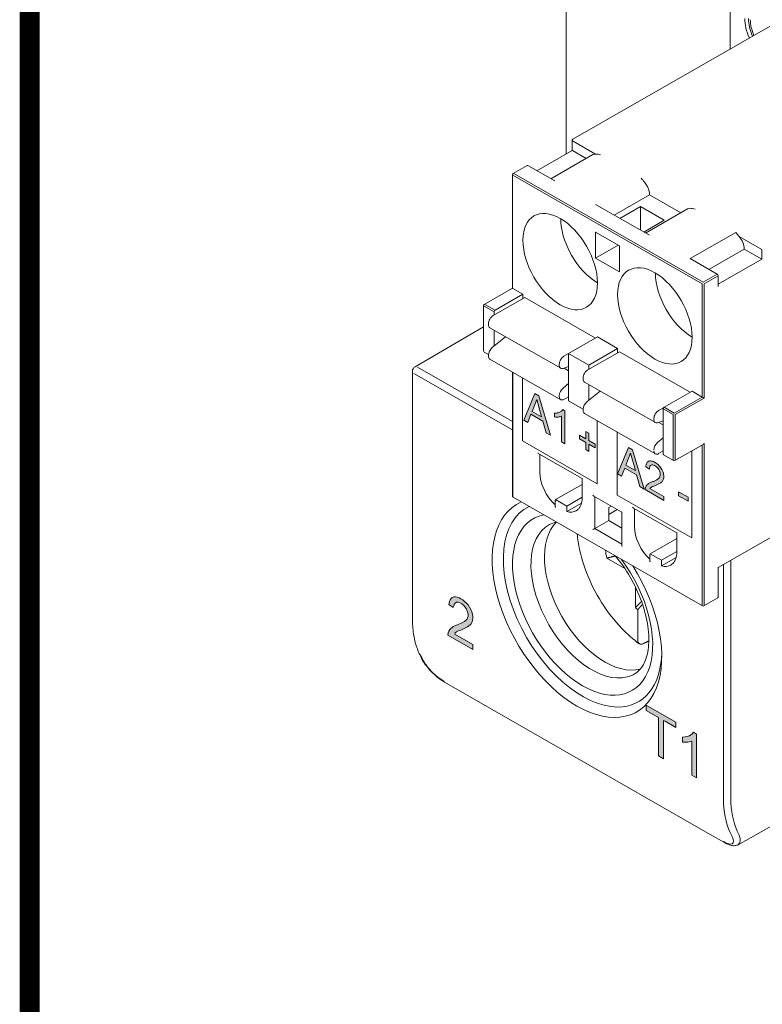
# Model space of a CAD drawing. Units: millimetres. Extents: x -382 to 0, y 0 to 284.
# Drawn here: x -382 to -354, y 65 to 103 of the extents above; entities that cross this region are included whole.
import ezdxf

# ---------------------------------------------------------------- set-up
doc = ezdxf.new("R2010")
doc.units = ezdxf.units.MM
doc.header["$LTSCALE"] = 2

# ---------------------------------------------------------------- blocks, each defined once
blk = doc.blocks.new('CGI0840-01')
h = blk.add_hatch(color=31)
h.dxf.hatch_style = 1
h.paths.add_polyline_path([(-359.37962331, 85.93480129), (-359.19856496, 86.39040477), (-359.01617042, 85.72633328)], flags=16)
h.paths.add_polyline_path([(-359.68869968, 85.6023219), (-359.27709282, 86.60733116), (-359.12442847, 86.51976649), (-358.68595155, 85.0271692), (-358.84752545, 85.11984418), (-358.97254193, 85.56745956), (-359.42056479, 85.82443491), (-359.53801523, 85.51589284)])
h.paths.add_polyline_path([(-357.37292497, 84.76463825), (-357.37292497, 84.91765585), (-357.01703813, 84.71352755), (-357.01703813, 84.56050994)])
h.paths.add_polyline_path([(-357.93457989, 84.74274642), (-357.93457989, 84.59620012), (-358.64417877, 85.00320931), (-358.63930667, 85.05725148), (-358.63046707, 85.09179532), (-358.6173453, 85.12228719), (-358.60144913, 85.14974077), (-358.58313209, 85.17425587), (-358.56276383, 85.196042), (-358.54066899, 85.21533634), (-358.51703076, 85.2322306), (-358.49237188, 85.2474352), (-358.46694182, 85.26130172), (-358.44090612, 85.27407654), (-358.41438032, 85.28593956), (-358.38744841, 85.29702655), (-358.36019633, 85.30748791), (-358.33302709, 85.31811269), (-358.30609981, 85.32920925), (-358.27946002, 85.34085654), (-358.25316796, 85.35315778), (-358.22730713, 85.3662517), (-358.20199809, 85.38033225), (-358.17742572, 85.39568415), (-358.15389645, 85.41275407), (-358.13197747, 85.43230607), (-358.11224885, 85.45496348), (-358.09531039, 85.48117771), (-358.08206703, 85.51152642), (-358.07366933, 85.54645085), (-358.07133021, 85.58591813), (-358.07535555, 85.62885888), (-358.08613147, 85.67397171), (-358.10358506, 85.71951933), (-358.12662626, 85.76372732), (-358.15426023, 85.80502671), (-358.18556376, 85.84188558), (-358.21932264, 85.87324108), (-358.2543137, 85.8989105), (-358.28964735, 85.91936558), (-358.32471346, 85.93451214), (-358.35870677, 85.94292651), (-358.39044083, 85.9432125), (-358.41861627, 85.93473889), (-358.44236016, 85.91809195), (-358.46061478, 85.89356114), (-358.47305102, 85.86240803), (-358.48016362, 85.82640273), (-358.48314368, 85.78212561), (-358.61810521, 85.87540002), (-358.61349963, 85.91458248), (-358.6064379, 85.95065318), (-358.59642927, 85.98417949), (-358.58313271, 86.01448302), (-358.56628959, 86.04080629), (-358.54580758, 86.06240876), (-358.52182893, 86.07871345), (-358.4947395, 86.08945296), (-358.46506463, 86.09465088), (-358.43332542, 86.09443843), (-358.40006664, 86.08919902), (-358.36578324, 86.07947913), (-358.33087562, 86.06587815), (-358.29564295, 86.0489712), (-358.26029685, 86.02926136), (-358.22499895, 86.00684492), (-358.18995148, 85.98144193), (-358.1554452, 85.95280184), (-358.12187374, 85.92076284), (-358.08972999, 85.88532485), (-358.05956238, 85.84671224), (-358.03189092, 85.80538918), (-358.00700438, 85.76205276), (-357.98516586, 85.71734753), (-357.96697586, 85.67182668), (-357.95290292, 85.62621543), (-357.94315771, 85.58128481), (-357.93765515, 85.53769452), (-357.93607363, 85.49588974), (-357.93834113, 85.45633936), (-357.94458528, 85.4196291), (-357.95462632, 85.38613809), (-357.96811098, 85.35602873), (-357.98477739, 85.32948424), (-358.00402046, 85.30617376), (-358.02523609, 85.28558666), (-358.0479907, 85.26729637), (-358.07196676, 85.25095213), (-358.09686667, 85.2361594), (-358.12237787, 85.22243616), (-358.14832793, 85.20950389), (-358.17461189, 85.19718681), (-358.20116033, 85.18536574), (-358.22792469, 85.17395553), (-358.25487132, 85.16289644), (-358.28186109, 85.15192092), (-358.30873304, 85.14071742), (-358.33543832, 85.12919422), (-358.36188468, 85.11718115), (-358.38785319, 85.10428404), (-358.4126063, 85.08924962), (-358.4354501, 85.07110538), (-358.46072119, 85.04452867)])
h.paths.add_polyline_path([(-362.93587544, 87.97443281), (-362.7548171, 88.43003628), (-362.57242256, 87.76596479)], flags=16)
h.paths.add_polyline_path([(-363.24495181, 87.64195341), (-362.83334496, 88.64696268), (-362.6806806, 88.55939801), (-362.24220369, 87.06680072), (-362.40377759, 87.1594757), (-362.52879407, 87.60709108), (-362.97681692, 87.86406643), (-363.09426736, 87.55552436)])
h.paths.add_polyline_path([(-361.68691273, 86.74829891), (-361.81836388, 86.82369619), (-361.81836388, 87.77734433), (-361.83346571, 87.78736566), (-361.86086437, 87.77720599), (-361.88950021, 87.76961658), (-361.91907341, 87.76413854), (-361.94938231, 87.76043972), (-361.98024756, 87.7581665), (-362.01163553, 87.75730222), (-362.04362233, 87.7581943), (-362.08147832, 87.76182737), (-362.08147832, 87.90882241), (-362.04184959, 87.90939471), (-362.01098563, 87.91166441), (-361.98087103, 87.91584358), (-361.95160043, 87.92202085), (-361.9232732, 87.93027467), (-361.89599061, 87.94066955), (-361.86989235, 87.95332423), (-361.84495571, 87.96804974), (-361.8214485, 87.98515101), (-361.79980989, 88.00511759), (-361.76960168, 88.04206717), (-361.68691273, 87.99463874)])
h.paths.add_polyline_path([(-360.89700375, 86.93637603), (-360.89700375, 87.21169304), (-360.77700773, 87.14286615), (-360.77700773, 86.86754914), (-360.54055122, 86.73192326), (-360.54055122, 86.59291316), (-360.77700773, 86.72853904), (-360.77700773, 86.45330395), (-360.89700375, 86.52213084), (-360.89700375, 86.79736593), (-361.13346026, 86.93299181), (-361.13346026, 87.07200191)])
h = blk.add_hatch(color=256)
h.dxf.hatch_style = 1
h.paths.add_polyline_path([(-365.48331824, 79.74447114), (-365.43123292, 79.76999574), (-365.38048929, 79.7979328), (-365.33204461, 79.82979926), (-365.28723001, 79.86742969), (-365.24766762, 79.91258385), (-365.21588971, 79.96744915), (-365.19392858, 80.03262725), (-365.18331332, 80.10742484), (-365.18451599, 80.18992921), (-365.1975776, 80.27781219), (-365.22349689, 80.36874819), (-365.26166952, 80.45945016), (-365.30990614, 80.54687643), (-365.36653038, 80.6282212), (-365.42986354, 80.70073781), (-365.49750023, 80.76313875), (-365.56734855, 80.81558499), (-365.63798021, 80.85909073), (-365.70851905, 80.89439525), (-365.77806274, 80.91977923), (-365.84515258, 80.93264236), (-365.90768933, 80.93050618), (-365.96328053, 80.91196007), (-366.00957137, 80.87676058), (-366.04511831, 80.82646589), (-366.07006382, 80.76421118), (-366.09648193, 80.6439922), (-365.92926468, 80.52848105), (-365.90793425, 80.57516671), (-365.89119934, 80.64497783), (-365.85767785, 80.69756321), (-365.80793297, 80.72687436), (-365.74617833, 80.73077191), (-365.67759242, 80.7105349), (-365.60700584, 80.67221142), (-365.53754515, 80.61804415), (-365.47360206, 80.54703295), (-365.42054212, 80.46286686), (-365.38264621, 80.3723365), (-365.36446259, 80.28307124), (-365.36592219, 80.20226421), (-365.38522879, 80.13471957), (-365.41734263, 80.08026322), (-365.45790355, 80.03649021), (-365.50421753, 80.00118415), (-365.55373782, 79.97112488), (-365.60518576, 79.9444447), (-365.65794018, 79.92016173), (-365.7116488, 79.89768799), (-365.7660784, 79.87661836), (-365.8201266, 79.85480384), (-365.87294008, 79.83063253), (-365.92410946, 79.80345406), (-365.97294628, 79.7722405), (-366.0180102, 79.734998), (-366.05777199, 79.69010964), (-366.09078269, 79.63665996), (-366.11504984, 79.57373865), (-366.12735093, 79.47829), (-365.18059134, 78.93525101), (-365.18059134, 79.13070069), (-365.86757925, 79.52474076), (-365.84862016, 79.56815024), (-365.80196708, 79.60288988), (-365.75060644, 79.62971502), (-365.69759878, 79.65352404), (-365.64393236, 79.67607993), (-365.58993738, 79.69800096), (-365.53630145, 79.72061525)])
h.paths.add_polyline_path([(-358.61072081, 76.82161522), (-358.61072081, 76.62632937), (-358.14021196, 76.35645658), (-358.14021196, 74.8970553), (-357.95127303, 74.78868438), (-357.95127303, 76.24201929), (-357.88593823, 76.21061116), (-357.47878428, 75.97707725), (-357.47878428, 76.17236309)])
h.paths.add_polyline_path([(-356.69530997, 75.72670328), (-356.80370069, 75.79390851), (-356.85998741, 75.73006113), (-356.90612499, 75.6944915), (-356.95657183, 75.66605101), (-357.01055824, 75.64414522), (-357.06770722, 75.62871301), (-357.12753623, 75.61939576), (-357.22153883, 75.61397899), (-357.22153883, 75.41950357), (-357.14963833, 75.4137982), (-357.08659194, 75.4147435), (-357.02513069, 75.41998826), (-356.96557315, 75.42996036), (-356.87067245, 75.45739452), (-356.87067245, 74.16887735), (-356.69530997, 74.06829356)])
at = {"color": 0, "linetype": 'Continuous', "lineweight": 0, "extrusion": (-0.707107, -0.40558, 0.579228)}
for p, q in [((-361.64296631, 136.19878466), (-361.64296631, 97.74778002)), ((-355.42042664, 121.35486545), (-355.42042664, 101.72645817)), ((-361.39006171, 98.30241617), (-352.83406966, 103.2099316)), ((-361.41518457, 98.25904419), (-361.41518457, 97.87843061)), ((-361.40053991, 98.2387652), (-360.53420462, 97.7418557)), ((-362.75510241, 97.10988496), (-361.41518397, 97.87843061)), ((-360.62886568, 97.71856292), (-362.22258287, 96.8044443)), ((-360.8825636, 97.57304778), (-361.40053991, 97.87014678)), ((-363.65280341, 97.00456084), (-363.12247333, 97.30874569)), ((-362.07715055, 96.72102775), (-363.09759618, 97.30633132)), ((-363.67792627, 92.64864547), (-363.67792627, 96.96118887)), ((-358.47532971, 96.19231514), (-359.81534898, 95.42371166)), ((-357.29046115, 95.51270246), (-358.47532971, 96.19231514)), ((-358.4850481, 94.66068242), (-360.52593937, 95.83128957)), ((-359.60100507, 95.30076905), (-358.82667123, 95.7449087)), ((-358.82667123, 95.7449087), (-358.82667123, 94.8566294)), ((-357.92157455, 95.22576657), (-358.82667123, 95.7449087)), ((-357.03676323, 95.6582176), (-358.63048042, 94.74409898)), ((-357.92157455, 95.22576657), (-358.69590839, 94.78162692)), ((-360.5237275, 93.78853475), (-360.5237275, 94.77151721)), ((-360.5237275, 94.77151721), (-359.61863082, 94.25237508)), ((-356.93383692, 93.77094425), (-355.20142531, 94.76461472)), ((-355.0826703, 94.61498407), (-354.21633501, 94.11807456)), ((-359.6668387, 94.28002598), (-360.5237275, 93.78853475)), ((-359.61863082, 94.25237508), (-359.61863082, 93.26939263)), ((-354.88322726, 94.13196982), (-356.22324653, 93.36336634)), ((-354.21633501, 93.74945614), (-354.88322726, 94.13196982)), ((-354.21633501, 94.11807456), (-354.21633501, 93.74945614)), ((-359.61863082, 93.26939263), (-360.5237275, 93.78853475)), ((-355.91339129, 93.18564067), (-356.93383692, 93.77094425)), ((-354.21633501, 93.74945614), (-355.87803595, 92.79634364)), ((-355.87803595, 93.12440408), (-355.87803595, 92.71482806)), ((-356.40836603, 88.47871341), (-356.40836603, 92.82021924)), ((-364.74881892, 92.03440634), (-363.67792567, 92.64864547)), ((-364.34210412, 91.81297888), (-363.28144395, 92.42134857)), ((-363.66328161, 92.64036165), (-363.28144395, 92.42134857)), ((-363.28144395, 92.42134857), (-363.28144395, 92.2583174)), ((-364.77394178, 90.27081507), (-364.77394178, 91.99103437)), ((-363.21073327, 92.29887538), (-364.4128148, 91.60938974)), ((-363.21073327, 92.29887538), (-360.52442422, 90.75807181)), ((-364.37745946, 91.62966873), (-364.37745946, 91.75174229)), ((-364.77394178, 91.1877125), (-367.37741693, 89.66810017)), ((-364.58959149, 91.30320679), (-364.58959149, 91.2649396)), ((-364.5372005, 91.14947469), (-361.85019473, 89.6082715)), ((-364.37745946, 90.45213767), (-364.37745946, 91.05785099)), ((-363.94122305, 90.80763607), (-364.44886916, 90.39394438)), ((-361.54903233, 90.17038074), (-360.45301682, 90.79902942)), ((-360.45301682, 90.79902942), (-359.6893415, 90.36100325)), ((-364.58855201, 90.13551778), (-364.74881892, 90.2274431)), ((-364.58959149, 90.11274591), (-364.58959149, 90.07447872)), ((-361.72580903, 90.06818655), (-361.54903233, 90.1695815)), ((-361.54903233, 90.17038074), (-361.54903233, 88.36824625)), ((-360.78535701, 89.73235457), (-361.54903233, 90.17038074)), ((-359.61863082, 90.23853006), (-360.82071235, 89.54904442)), ((-360.78535701, 89.73235457), (-359.6893415, 90.36100325)), ((-359.6893415, 90.36100325), (-359.6893415, 90.19797208)), ((-359.61863082, 90.23853006), (-356.93232177, 88.69772649)), ((-364.5372005, 89.95901381), (-361.85019473, 88.41781062)), ((-361.90258572, 89.7237364), (-361.90258572, 89.76200359)), ((-360.78535701, 89.56932341), (-360.78535701, 89.73235457)), ((-367.47659726, 80.10444335), (-367.47659726, 89.49537092)), ((-363.67792627, 84.75582341), (-363.67792627, 89.46615436)), ((-363.66328161, 84.73554442), (-363.66328161, 89.45775453)), ((-361.54903233, 89.67467714), (-361.76186339, 89.60396797)), ((-361.54903233, 89.51806048), (-361.72193506, 89.61723341)), ((-363.29558608, 89.24685304), (-363.29558608, 86.85111467)), ((-361.76186339, 88.85274118), (-361.54903233, 89.02618177)), ((-360.99748904, 89.24286146), (-360.99748904, 89.20459428)), ((-360.94509805, 89.08912937), (-358.25809228, 87.54792617)), ((-360.78535701, 88.39179235), (-360.78535701, 88.99750567)), ((-361.90258572, 88.53327553), (-361.90258572, 88.57154271)), ((-360.3491206, 88.74729074), (-360.85676671, 88.33359906)), ((-357.92157455, 88.13031441), (-356.86091437, 88.73868409)), ((-356.86091437, 88.73868409), (-356.47907671, 88.51967101)), ((-361.54903233, 88.53127741), (-361.72580903, 88.42988246)), ((-360.99748904, 88.05189401), (-361.54903233, 88.36824625)), ((-360.99748904, 88.05240059), (-360.99748904, 88.0141334)), ((-360.94509805, 87.89866849), (-358.25809228, 86.3574653)), ((-358.13370658, 88.00784123), (-357.92852502, 88.12552854)), ((-357.95692989, 88.06907782), (-357.95692989, 86.34885853)), ((-360.46715896, 85.22879551), (-360.46715896, 87.62453389)), ((-358.31048328, 87.66339108), (-358.31048328, 87.70165827)), ((-357.95692989, 87.61433182), (-358.16976094, 87.54362265)), ((-357.95692989, 87.45771516), (-358.12983261, 87.55688809)), ((-355.87803595, 82.04876855), (-345.95366387, 87.74115452)), ((-359.70348363, 87.18650772), (-359.70348363, 84.79076934)), ((-363.29558608, 86.85111467), (-360.46715896, 85.22879551)), ((-358.16976094, 86.79239586), (-357.95692989, 86.96583645)), ((-356.44396649, 86.7209916), (-357.51485974, 86.10675246)), ((-356.40836603, 80.61485378), (-356.40836603, 86.75849411)), ((-362.68015807, 86.36627551), (-361.03334721, 85.42170361)), ((-362.64504784, 85.66654119), (-362.64504784, 86.34613712)), ((-357.95692989, 86.47093209), (-358.13370658, 86.36953714)), ((-357.56461402, 86.10675246), (-357.94645169, 86.32576555)), ((-356.87505651, 83.16845019), (-356.87505651, 86.47372852)), ((-361.03334691, 85.20520999), (-362.04400708, 84.62551913)), ((-361.03334691, 85.42170413), (-361.03334691, 84.71342869)), ((-363.65280341, 84.71245144), (-356.46859851, 80.5917608)), ((-362.05865174, 84.59324394), (-362.05865174, 84.37657755)), ((-361.61974301, 84.38217126), (-362.04400708, 84.62551913)), ((-361.03334691, 84.71851425), (-361.61974301, 84.38217126)), ((-361.06016737, 84.49000355), (-361.61974301, 84.16904414)), ((-360.59419306, 84.76023912), (-359.52720976, 84.14824264)), ((-360.55908284, 83.52805596), (-360.55908284, 84.74010072)), ((-359.70348363, 84.79076934), (-356.87505651, 83.16845019)), ((-361.61974301, 84.16904414), (-361.61974301, 84.38217126)), ((-359.93095947, 84.37982396), (-360.02875275, 84.32373203)), ((-360.02875275, 84.32373203), (-360.02875275, 83.8322408)), ((-360.02875275, 84.06538945), (-359.70575619, 84.25065266)), ((-359.52720946, 84.14824316), (-359.52720946, 82.89552268)), ((-359.08805562, 84.30593019), (-357.44124476, 83.36135829)), ((-359.0529454, 83.60619578), (-359.0529454, 84.28579179)), ((-360.55908284, 83.52805596), (-360.02875275, 83.8322408)), ((-360.02875275, 83.8322408), (-359.52720946, 83.54456739)), ((-359.52720946, 82.93619771), (-360.55908284, 83.52805596)), ((-357.44124446, 83.36135881), (-357.44124446, 82.65308337)), ((-357.44124446, 83.14486467), (-358.45190463, 82.56517381)), ((-357.44124446, 82.65816892), (-358.02764056, 82.32182594)), ((-359.41797421, 82.01507347), (-360.10031157, 82.40427505)), ((-358.46654929, 82.53289862), (-358.46654929, 82.31623223)), ((-358.02764056, 82.32182594), (-358.45190463, 82.56517381)), ((-357.46806492, 82.42965822), (-358.02764056, 82.10869882)), ((-358.02764056, 82.10869882), (-358.02764056, 82.32182594)), ((-355.87803595, 82.06585148), (-355.87803595, 80.91903862)), ((-359.21745757, 81.66379051), (-359.20524206, 81.67080659)), ((-359.01537964, 80.52513783), (-359.0135228, 81.30725376)), ((-366.09648193, 80.6439922), (-366.07006382, 80.76421118)), ((-366.07006382, 80.76421118), (-366.04511831, 80.82646589)), ((-366.04511831, 80.82646589), (-366.00957137, 80.87676058)), ((-366.00957137, 80.87676058), (-365.96328053, 80.91196007)), ((-365.96328053, 80.91196007), (-365.90768933, 80.93050618)), ((-365.90768933, 80.93050618), (-365.84515258, 80.93264236)), ((-365.80640757, 80.72697063), (-365.85767785, 80.69756321)), ((-365.80793297, 80.72687436), (-365.85767785, 80.69756321)), ((-365.84515258, 80.93264236), (-365.77806274, 80.91977923)), ((-365.74617833, 80.73077191), (-365.80793297, 80.72687436)), ((-365.77806274, 80.91977923), (-365.70851905, 80.89439525)), ((-365.67759242, 80.7105349), (-365.74617833, 80.73077191)), ((-365.70851905, 80.89439525), (-365.63798021, 80.85909073)), ((-365.63798021, 80.85909073), (-365.56734855, 80.81558499)), ((-365.56734855, 80.81558499), (-365.49750023, 80.76313875)), ((-365.49750023, 80.76313875), (-365.42986354, 80.70073781)), ((-355.88851415, 80.89594564), (-356.41884423, 80.5917608)), ((-365.92926468, 80.52848105), (-366.09648193, 80.6439922)), ((-365.90793425, 80.57516671), (-365.92926468, 80.52848105)), ((-365.89119934, 80.64497783), (-365.90793425, 80.57516671)), ((-365.85767785, 80.69756321), (-365.89119934, 80.64497783)), ((-365.60700584, 80.67221142), (-365.67759242, 80.7105349)), ((-365.53754515, 80.61804415), (-365.60700584, 80.67221142)), ((-365.47360206, 80.54703295), (-365.53754515, 80.61804415)), ((-365.42054212, 80.46286686), (-365.47360206, 80.54703295)), ((-365.42986354, 80.70073781), (-365.36653038, 80.6282212)), ((-365.38264621, 80.3723365), (-365.42054212, 80.46286686)), ((-365.36446259, 80.28307124), (-365.38264621, 80.3723365)), ((-365.36653038, 80.6282212), (-365.30990614, 80.54687643)), ((-365.30990614, 80.54687643), (-365.26166952, 80.45945016)), ((-365.26166952, 80.45945016), (-365.22349689, 80.36874819)), ((-365.22349689, 80.36874819), (-365.1975776, 80.27781219)), ((-358.92552793, 79.28955591), (-358.92552793, 80.44529281)), ((-365.55373782, 79.97112488), (-365.50421753, 80.00118415)), ((-365.50421753, 80.00118415), (-365.45790355, 80.03649021)), ((-365.45790355, 80.03649021), (-365.41734263, 80.08026322)), ((-365.41734263, 80.08026322), (-365.38522879, 80.13471957)), ((-365.38522879, 80.13471957), (-365.36592219, 80.20226421)), ((-365.36592219, 80.20226421), (-365.36446259, 80.28307124)), ((-365.19392858, 80.03262725), (-365.21588971, 79.96744915)), ((-365.1975776, 80.27781219), (-365.18451599, 80.18992921)), ((-365.18331332, 80.10742484), (-365.19392858, 80.03262725)), ((-365.18451599, 80.18992921), (-365.18331332, 80.10742484)), ((-366.11504984, 79.57373865), (-366.09078269, 79.63665996)), ((-366.09078269, 79.63665996), (-366.05777199, 79.69010964)), ((-366.05777199, 79.69010964), (-366.0180102, 79.734998)), ((-366.0180102, 79.734998), (-365.97294628, 79.7722405)), ((-365.97294628, 79.7722405), (-365.92410946, 79.80345406)), ((-365.92410946, 79.80345406), (-365.87294008, 79.83063253)), ((-365.87294008, 79.83063253), (-365.8201266, 79.85480384)), ((-365.80196708, 79.60288988), (-365.84862016, 79.56815024)), ((-365.8201266, 79.85480384), (-365.7660784, 79.87661836)), ((-365.75060644, 79.62971502), (-365.80196708, 79.60288988)), ((-365.7660784, 79.87661836), (-365.7116488, 79.89768799)), ((-365.69759878, 79.65352404), (-365.75060644, 79.62971502)), ((-365.7116488, 79.89768799), (-365.65794018, 79.92016173)), ((-365.64393236, 79.67607993), (-365.69759878, 79.65352404)), ((-365.65794018, 79.92016173), (-365.60518576, 79.9444447)), ((-365.58993738, 79.69800096), (-365.64393236, 79.67607993)), ((-365.60518576, 79.9444447), (-365.55373782, 79.97112488)), ((-365.53630145, 79.72061525), (-365.58993738, 79.69800096)), ((-365.48331824, 79.74447114), (-365.53630145, 79.72061525)), ((-365.43123292, 79.76999574), (-365.48331824, 79.74447114)), ((-365.38048929, 79.7979328), (-365.43123292, 79.76999574)), ((-365.33204461, 79.82979926), (-365.38048929, 79.7979328)), ((-365.28723001, 79.86742969), (-365.33204461, 79.82979926)), ((-365.24766762, 79.91258385), (-365.28723001, 79.86742969)), ((-365.21588971, 79.96744915), (-365.24766762, 79.91258385)), ((-366.12735093, 79.47829), (-366.11504984, 79.57373865)), ((-365.18059134, 78.93525101), (-366.12735093, 79.47829)), ((-365.84862016, 79.56815024), (-365.86757925, 79.52474076)), ((-365.86757925, 79.52474076), (-365.18059134, 79.13070069)), ((-365.18059134, 79.13070069), (-365.18059134, 78.93525101)), ((-367.14566262, 78.63032557), (-367.21631515, 78.78262237)), ((-367.16506661, 78.72810779), (-367.09441408, 78.57581099)), ((-366.25793896, 77.69894563), (-356.18131216, 71.91922994)), ((-358.61072081, 76.82161522), (-357.47878428, 76.17236309)), ((-358.61072081, 76.62632937), (-358.61072081, 76.82161522)), ((-358.14021196, 76.35645658), (-358.61072081, 76.62632937)), ((-358.14021196, 74.8970553), (-358.14021196, 76.35645658)), ((-357.95127303, 76.24201929), (-357.95127303, 74.78868438)), ((-357.88593823, 76.21061116), (-357.95127303, 76.24201929)), ((-357.47878428, 75.97707725), (-357.88593823, 76.21061116)), ((-357.47878428, 76.17236309), (-357.47878428, 75.97707725)), ((-357.22153883, 75.61397899), (-357.12753623, 75.61939576)), ((-357.22153883, 75.41950357), (-357.22153883, 75.61397899)), ((-357.12753623, 75.61939576), (-357.06770722, 75.62871301)), ((-357.06770722, 75.62871301), (-357.01055824, 75.64414522)), ((-357.01055824, 75.64414522), (-356.95657183, 75.66605101)), ((-356.95657183, 75.66605101), (-356.90612499, 75.6944915)), ((-356.90612499, 75.6944915), (-356.85998741, 75.73006113)), ((-356.85998741, 75.73006113), (-356.80370069, 75.79390851)), ((-356.80370069, 75.79390851), (-356.69530997, 75.72670328)), ((-356.69530997, 75.72670328), (-356.69530997, 74.06829356)), ((-357.14963833, 75.4137982), (-357.22153883, 75.41950357)), ((-357.08659194, 75.4147435), (-357.14963833, 75.4137982)), ((-357.02513069, 75.41998826), (-357.08659194, 75.4147435)), ((-356.96557315, 75.42996036), (-357.02513069, 75.41998826)), ((-356.87067245, 75.45739452), (-356.96557315, 75.42996036)), ((-356.87067245, 74.16887735), (-356.87067245, 75.45739452)), ((-357.95127303, 74.78868438), (-358.14021196, 74.8970553)), ((-348.85814871, 75.05561109), (-355.11486806, 71.52899874)), ((-356.69530997, 74.06829356), (-356.87067245, 74.16887735)), ((-356.18131216, 71.91922994), (-355.63951849, 71.60846987))]:
    blk.add_line(p, q, dxfattribs=at)
at = {"color": 31, "linetype": 'Continuous', "lineweight": 0, "extrusion": (-0.707107, -0.40558, 0.579228)}
for p, q in [((-363.66328161, 96.94090988), (-356.47907671, 92.82021924)), ((-356.44372137, 92.88145583), (-363.62792627, 97.00214648)), ((-355.91339129, 93.18564067), (-356.44372137, 92.88145583)), ((-356.40836603, 92.82021924), (-355.87803595, 93.12440408)), ((-356.47907671, 92.82021924), (-356.47907671, 88.51967101)), ((-364.75929712, 91.97075538), (-364.37745946, 91.75174229)), ((-364.34210412, 91.81297888), (-364.72394178, 92.03199197)), ((-367.41801862, 89.41425496), (-363.67792627, 87.26902613)), ((-363.67792627, 87.59366649), (-367.27783138, 89.65848723)), ((-363.24495181, 87.64195341), (-362.83334496, 88.64696268)), ((-362.83334496, 88.64696268), (-362.6806806, 88.55939801)), ((-362.93587544, 87.97443281), (-362.7548171, 88.43003628)), ((-362.7548171, 88.43003628), (-362.57242256, 87.76596479)), ((-362.6806806, 88.55939801), (-362.24220369, 87.06680072)), ((-356.47907671, 88.51967101), (-357.53973688, 87.91130133)), ((-357.50438155, 87.85006474), (-356.40836603, 88.47871341)), ((-362.97681692, 87.86406643), (-363.09426736, 87.55552436)), ((-362.52879407, 87.60709108), (-362.97681692, 87.86406643)), ((-362.57242256, 87.76596479), (-362.93587544, 87.97443281)), ((-362.08147832, 87.90882241), (-362.04184959, 87.90939471)), ((-362.08147832, 87.76182737), (-362.08147832, 87.90882241)), ((-362.04184959, 87.90939471), (-362.01098563, 87.91166441)), ((-362.01098563, 87.91166441), (-361.98087103, 87.91584358)), ((-361.98087103, 87.91584358), (-361.95160043, 87.92202085)), ((-361.95160043, 87.92202085), (-361.9232732, 87.93027467)), ((-361.9232732, 87.93027467), (-361.89599061, 87.94066955)), ((-361.89599061, 87.94066955), (-361.86989235, 87.95332423)), ((-361.86989235, 87.95332423), (-361.84495571, 87.96804974)), ((-361.84495571, 87.96804974), (-361.8214485, 87.98515101)), ((-361.8214485, 87.98515101), (-361.79980989, 88.00511759)), ((-361.79980989, 88.00511759), (-361.76960168, 88.04206717)), ((-361.76960168, 88.04206717), (-361.68691273, 87.99463874)), ((-361.68691273, 87.99463874), (-361.68691273, 86.74829891)), ((-357.95692989, 88.06907782), (-357.57509222, 87.85006474)), ((-357.53973688, 87.91130133), (-357.92157455, 88.13031441)), ((-357.57509222, 87.85006474), (-357.57509222, 86.12984544)), ((-357.50438155, 86.12984544), (-357.50438155, 87.85006474)), ((-363.09426736, 87.55552436), (-363.24495181, 87.64195341)), ((-362.40377759, 87.1594757), (-362.52879407, 87.60709108)), ((-362.04362233, 87.7581943), (-362.08147832, 87.76182737)), ((-362.01163553, 87.75730222), (-362.04362233, 87.7581943)), ((-361.98024756, 87.7581665), (-362.01163553, 87.75730222)), ((-361.94938231, 87.76043972), (-361.98024756, 87.7581665)), ((-361.91907341, 87.76413854), (-361.94938231, 87.76043972)), ((-361.88950021, 87.76961658), (-361.91907341, 87.76413854)), ((-361.86086437, 87.77720599), (-361.88950021, 87.76961658)), ((-361.83346571, 87.78736566), (-361.86086437, 87.77720599)), ((-361.81836388, 87.77734433), (-361.83346571, 87.78736566)), ((-361.81836388, 86.82369619), (-361.81836388, 87.77734433)), ((-362.24220369, 87.06680072), (-362.40377759, 87.1594757)), ((-360.89700375, 87.21169304), (-360.77700773, 87.14286615)), ((-360.89700375, 86.93637603), (-360.89700375, 87.21169304)), ((-360.77700773, 87.14286615), (-360.77700773, 86.86754914)), ((-361.68691273, 86.74829891), (-361.81836388, 86.82369619)), ((-361.13346026, 87.07200191), (-360.89700375, 86.93637603)), ((-361.13346026, 86.93299181), (-361.13346026, 87.07200191)), ((-360.89700375, 86.79736593), (-361.13346026, 86.93299181)), ((-360.89700375, 86.52213084), (-360.89700375, 86.79736593)), ((-360.77700773, 86.86754914), (-360.54055122, 86.73192326)), ((-360.77700773, 86.72853904), (-360.77700773, 86.45330395)), ((-360.54055122, 86.59291316), (-360.77700773, 86.72853904)), ((-360.54055122, 86.73192326), (-360.54055122, 86.59291316)), ((-356.47907671, 86.7008532), (-356.47907671, 80.61485378)), ((-360.77700773, 86.45330395), (-360.89700375, 86.52213084)), ((-359.68869968, 85.6023219), (-359.27709282, 86.60733116)), ((-359.37962331, 85.93480129), (-359.19856496, 86.39040477)), ((-359.27709282, 86.60733116), (-359.12442847, 86.51976649)), ((-359.19856496, 86.39040477), (-359.01617042, 85.72633328)), ((-359.12442847, 86.51976649), (-358.68595155, 85.0271692)), ((-358.6064379, 85.95065318), (-358.59642927, 85.98417949)), ((-358.59642927, 85.98417949), (-358.58313271, 86.01448302)), ((-358.58313271, 86.01448302), (-358.56628959, 86.04080629)), ((-358.56628959, 86.04080629), (-358.54580758, 86.06240876)), ((-358.54580758, 86.06240876), (-358.52182893, 86.07871345)), ((-358.52182893, 86.07871345), (-358.4947395, 86.08945296)), ((-358.4947395, 86.08945296), (-358.46506463, 86.09465088)), ((-358.46506463, 86.09465088), (-358.43332542, 86.09443843)), ((-358.43332542, 86.09443843), (-358.40006664, 86.08919902)), ((-358.40006664, 86.08919902), (-358.36578324, 86.07947913)), ((-358.36578324, 86.07947913), (-358.33087562, 86.06587815)), ((-358.33087562, 86.06587815), (-358.29564295, 86.0489712)), ((-358.29564295, 86.0489712), (-358.26029685, 86.02926136)), ((-358.26029685, 86.02926136), (-358.22499895, 86.00684492)), ((-358.22499895, 86.00684492), (-358.18995148, 85.98144193)), ((-358.18995148, 85.98144193), (-358.1554452, 85.95280184)), ((-358.1554452, 85.95280184), (-358.12187374, 85.92076284)), ((-359.53801523, 85.51589284), (-359.68869968, 85.6023219)), ((-359.42056479, 85.82443491), (-359.53801523, 85.51589284)), ((-358.97254193, 85.56745956), (-359.42056479, 85.82443491)), ((-359.01617042, 85.72633328), (-359.37962331, 85.93480129)), ((-358.61810521, 85.87540002), (-358.61349963, 85.91458248)), ((-358.48314368, 85.78212561), (-358.61810521, 85.87540002)), ((-358.61349963, 85.91458248), (-358.6064379, 85.95065318)), ((-358.48016362, 85.82640273), (-358.48314368, 85.78212561)), ((-358.47305102, 85.86240803), (-358.48016362, 85.82640273)), ((-358.46061478, 85.89356114), (-358.47305102, 85.86240803)), ((-358.44236016, 85.91809195), (-358.46061478, 85.89356114)), ((-358.41861627, 85.93473889), (-358.44236016, 85.91809195)), ((-358.39044083, 85.9432125), (-358.41861627, 85.93473889)), ((-358.35870677, 85.94292651), (-358.39044083, 85.9432125)), ((-358.32471346, 85.93451214), (-358.35870677, 85.94292651)), ((-358.28964735, 85.91936558), (-358.32471346, 85.93451214)), ((-358.2543137, 85.8989105), (-358.28964735, 85.91936558)), ((-358.21932264, 85.87324108), (-358.2543137, 85.8989105)), ((-358.18556376, 85.84188558), (-358.21932264, 85.87324108)), ((-358.15426023, 85.80502671), (-358.18556376, 85.84188558)), ((-358.12662626, 85.76372732), (-358.15426023, 85.80502671)), ((-358.10358506, 85.71951933), (-358.12662626, 85.76372732)), ((-358.12187374, 85.92076284), (-358.08972999, 85.88532485)), ((-358.08613147, 85.67397171), (-358.10358506, 85.71951933)), ((-358.08972999, 85.88532485), (-358.05956238, 85.84671224)), ((-358.07535555, 85.62885888), (-358.08613147, 85.67397171)), ((-358.07133021, 85.58591813), (-358.07535555, 85.62885888)), ((-358.07366933, 85.54645085), (-358.07133021, 85.58591813)), ((-358.05956238, 85.84671224), (-358.03189092, 85.80538918)), ((-358.03189092, 85.80538918), (-358.00700438, 85.76205276)), ((-358.00700438, 85.76205276), (-357.98516586, 85.71734753)), ((-357.98516586, 85.71734753), (-357.96697586, 85.67182668)), ((-357.96697586, 85.67182668), (-357.95290292, 85.62621543)), ((-357.95290292, 85.62621543), (-357.94315771, 85.58128481)), ((-357.94315771, 85.58128481), (-357.93765515, 85.53769452)), ((-358.84752545, 85.11984418), (-358.97254193, 85.56745956)), ((-358.56276383, 85.196042), (-358.54066899, 85.21533634)), ((-358.54066899, 85.21533634), (-358.51703076, 85.2322306)), ((-358.51703076, 85.2322306), (-358.49237188, 85.2474352)), ((-358.49237188, 85.2474352), (-358.46694182, 85.26130172)), ((-358.46694182, 85.26130172), (-358.44090612, 85.27407654)), ((-358.44090612, 85.27407654), (-358.41438032, 85.28593956)), ((-358.41438032, 85.28593956), (-358.38744841, 85.29702655)), ((-358.38744841, 85.29702655), (-358.36019633, 85.30748791)), ((-358.36019633, 85.30748791), (-358.33302709, 85.31811269)), ((-358.33302709, 85.31811269), (-358.30609981, 85.32920925)), ((-358.30609981, 85.32920925), (-358.27946002, 85.34085654)), ((-358.27946002, 85.34085654), (-358.25316796, 85.35315778)), ((-358.25316796, 85.35315778), (-358.22730713, 85.3662517)), ((-358.22730713, 85.3662517), (-358.20199809, 85.38033225)), ((-358.20199809, 85.38033225), (-358.17742572, 85.39568415)), ((-358.17742572, 85.39568415), (-358.15389645, 85.41275407)), ((-358.14832793, 85.20950389), (-358.17461189, 85.19718681)), ((-358.15389645, 85.41275407), (-358.13197747, 85.43230607)), ((-358.12237787, 85.22243616), (-358.14832793, 85.20950389)), ((-358.13197747, 85.43230607), (-358.11224885, 85.45496348)), ((-358.09686667, 85.2361594), (-358.12237787, 85.22243616)), ((-358.11224885, 85.45496348), (-358.09531039, 85.48117771)), ((-358.07196676, 85.25095213), (-358.09686667, 85.2361594)), ((-358.09531039, 85.48117771), (-358.08206703, 85.51152642)), ((-358.08206703, 85.51152642), (-358.07366933, 85.54645085)), ((-358.0479907, 85.26729637), (-358.07196676, 85.25095213)), ((-358.02523609, 85.28558666), (-358.0479907, 85.26729637)), ((-358.00402046, 85.30617376), (-358.02523609, 85.28558666)), ((-357.98477739, 85.32948424), (-358.00402046, 85.30617376)), ((-357.96811098, 85.35602873), (-357.98477739, 85.32948424)), ((-357.95462632, 85.38613809), (-357.96811098, 85.35602873)), ((-357.94458528, 85.4196291), (-357.95462632, 85.38613809)), ((-357.93834113, 85.45633936), (-357.94458528, 85.4196291)), ((-357.93607363, 85.49588974), (-357.93834113, 85.45633936)), ((-357.93765515, 85.53769452), (-357.93607363, 85.49588974)), ((-358.68595155, 85.0271692), (-358.84752545, 85.11984418)), ((-358.64417877, 85.00320931), (-358.63930667, 85.05725148)), ((-357.93457989, 84.59620012), (-358.64417877, 85.00320931)), ((-358.63930667, 85.05725148), (-358.63046707, 85.09179532)), ((-358.63046707, 85.09179532), (-358.6173453, 85.12228719)), ((-358.6173453, 85.12228719), (-358.60144913, 85.14974077)), ((-358.60144913, 85.14974077), (-358.58313209, 85.17425587)), ((-358.58313209, 85.17425587), (-358.56276383, 85.196042)), ((-358.4354501, 85.07110538), (-358.46072119, 85.04452867)), ((-358.46072119, 85.04452867), (-357.93457989, 84.74274642)), ((-358.4126063, 85.08924962), (-358.4354501, 85.07110538)), ((-358.38785319, 85.10428404), (-358.4126063, 85.08924962)), ((-358.36188468, 85.11718115), (-358.38785319, 85.10428404)), ((-358.33543832, 85.12919422), (-358.36188468, 85.11718115)), ((-358.30873304, 85.14071742), (-358.33543832, 85.12919422)), ((-358.28186109, 85.15192092), (-358.30873304, 85.14071742)), ((-358.25487132, 85.16289644), (-358.28186109, 85.15192092)), ((-358.22792469, 85.17395553), (-358.25487132, 85.16289644)), ((-358.20116033, 85.18536574), (-358.22792469, 85.17395553)), ((-358.17461189, 85.19718681), (-358.20116033, 85.18536574)), ((-357.37292497, 84.91765585), (-357.01703813, 84.71352755)), ((-357.37292497, 84.76463825), (-357.37292497, 84.91765585)), ((-357.93457989, 84.74274642), (-357.93457989, 84.59620012)), ((-357.01703813, 84.56050994), (-357.37292497, 84.76463825)), ((-357.01703813, 84.71352755), (-357.01703813, 84.56050994)), ((-355.39142398, 73.28597229), (-355.39142398, 82.32787771)), ((-355.67302719, 82.16635674), (-355.67302719, 73.28667706)), ((-355.41796582, 71.99024758), (-355.34669672, 71.83759713)), ((-355.07633582, 71.89445767), (-355.14760492, 72.04710812))]:
    blk.add_line(p, q, dxfattribs=at)
at = {"const_width": 0.76}
blk.add_lwpolyline([(0, 0), (0, 284), (-382, 284), (-382, 0)], close=True, dxfattribs=at)
at = {"color": 0, "linetype": 'Continuous', "lineweight": 0}
for centre, radius, start, end in [((-361.36518457, 98.25904419), 0.05, 119.837566478, 180), ((-363.62792627, 96.96118887), 0.05, 119.837566478, 180), ((-364.72394178, 91.99103437), 0.05, 119.837566478, 180), ((-364.72394178, 90.27081507), 0.05, 180, 240.162433522), ((-367.27659726, 89.49537092), 0.2, 120.271516536, 180), ((-357.53973688, 86.15012443), 0.05, 240.162433522, 299.837566478), ((-363.62792627, 84.75582341), 0.05, 180, 240.162433522), ((-356.44372137, 80.63513277), 0.05, 240.162432314, 299.837565271)]:
    blk.add_arc(centre, radius, start, end, dxfattribs=at)
for centre, major_axis, ratio, start_param, end_param in [((-353.94763444, 102.353181), (0.64680566, -1.12767125), 0.5792279653, 3.9318931957, 4.566383795), ((-353.87692376, 102.39373898), (-0.59705137, 1.04092731), 0.5792279653, 0.7903005421, 1.4125254725), ((-353.87692376, 102.3941386), (-0.54729709, 0.95418336), 0.5792279653, 0.7903005421, 1.3983183944), ((-360.38009427, 97.28484321), (-0.24877141, 0.43371971), 0.5792279653, 5.9537163343, 6.2831853072), ((-363.09759618, 97.26537371), (-0.02487714, 0.04337197), 0.5792279653, 5.5026895225, 6.2831853072), ((-358.8288831, 96.39510503), (-0.24877141, 0.43371971), 0.5792279653, 3.9318931957, 5.0516627107), ((-356.78799183, 95.22449789), (-0.24877141, 0.43371971), 0.5792279653, 5.9537163343, 6.2831853072), ((-361.86723039, 93.6580691), (-0.99508562, 1.73487884), 0.5792279653, 5.5026895225, 8.644282176), ((-361.86723039, 93.6580691), (0.99508562, -1.73487884), 0.5792279653, 5.5026895225, 8.644282176), ((-360.43338979, 94.48048628), (-0.99508562, 1.73487884), 0.5792279653, 0.794382971, 2.3472096826), ((-355.23678065, 94.33475971), (-0.24877141, 0.43371971), 0.5792279653, 3.9318931957, 5.0516627107), ((-358.27512794, 91.59772378), (-0.99508562, 1.73487884), 0.5792279653, 5.5026895225, 8.644282176), ((-358.27512794, 91.59772378), (0.99508562, -1.73487884), 0.5792279653, 5.5026895225, 8.644282176), ((-356.84128734, 92.42014096), (-0.99508562, 1.73487884), 0.5792279653, 0.794382971, 2.3472096826), ((-355.91339129, 93.14468307), (-0.02487714, 0.04337197), 0.5792279653, 3.9318931957, 5.5026895225), ((-363.62792627, 92.61968304), (-0.04999985, 0.028962), 0.0042317287, 5.5002383331, 6.2807341178), ((-364.4128148, 91.40460173), (0.1243857, 0.21685986), 0.5792279653, 0.7804957847, 2.3512921115), ((-364.34210412, 91.77202128), (0.02487714, 0.04337197), 0.5792279653, 0.7804957847, 2.3512921115), ((-364.4128148, 91.36633454), (-0.1243857, -0.21685986), 0.5792279653, 5.4928847651, 6.2831853072), ((-364.4128148, 90.21414085), (-0.1243857, -0.21685986), 0.5792279653, 4.1274838275, 5.4928847651), ((-364.4128148, 90.17587367), (-0.1243857, -0.21685986), 0.5792279653, 5.4928847651, 6.2831853072), ((-361.72580903, 89.86339854), (0.1243857, 0.21685986), 0.5792279653, 0.7804957847, 2.3512921115), ((-361.72580903, 89.82513135), (-0.1243857, -0.21685986), 0.5792279653, 5.4928847651, 6.8582857027), ((-360.82071235, 89.34425641), (0.1243857, 0.21685986), 0.5792279653, 0.7804957847, 2.3512921115), ((-360.82071235, 89.30598922), (-0.1243857, -0.21685986), 0.5792279653, 5.4928847651, 6.2831853072), ((-361.72580903, 88.67293766), (0.1243857, 0.21685986), 0.5792279653, 0.9858911739, 2.3512921115), ((-361.72580903, 88.63467047), (-0.1243857, -0.21685986), 0.5792279653, 5.4928847651, 7.0636810919), ((-360.82071235, 88.15379553), (-0.1243857, -0.21685986), 0.5792279653, 4.1274838275, 5.4928847651), ((-356.44372137, 88.4989924), (-0.04999985, 0.028962), 0.0042317287, 3.9294420063, 5.5002383331), ((-360.82071235, 88.11552835), (-0.1243857, -0.21685986), 0.5792279653, 5.4928847651, 6.2831853072), ((-358.13370658, 87.80305322), (0.1243857, 0.21685986), 0.5792279653, 0.7804957847, 2.3512921115), ((-357.92157455, 88.08935681), (-0.02487714, -0.04337197), 0.5792279653, 3.9220884383, 5.4928847651), ((-358.13370658, 87.76478603), (-0.1243857, -0.21685986), 0.5792279653, 5.4928847651, 6.8582857027), ((-358.13370658, 86.61259234), (0.1243857, 0.21685986), 0.5792279653, 0.9858911739, 2.3512921115), ((-356.44372137, 86.7787731), (-0.0354419, -0.0611867), 0.5764090935, 0.7829469741, 1.5732475161), ((-362.68040318, 86.42405702), (0.0354419, -0.0611867), 0.5764090935, 4.709937791, 5.5002383331), ((-358.13370658, 86.57432515), (-0.1243857, -0.21685986), 0.5792279653, 5.4928847651, 7.0636810919), ((-357.92157455, 86.36913752), (-0.02487714, -0.04337197), 0.5792279653, 5.4928847651, 6.2831853072), ((-361.83187505, 85.20012443), (-0.57217423, 0.99755533), 0.5792279653, 0.7903005421, 2.0784704251), ((-360.98334691, 85.45066553), (0.04999985, 0.028962), 0.0042317287, 2.3537433009, 3.1391414643), ((-361.23083428, 80.51658105), (-2.2638198, 3.94684937), 0.5792279653, 6.2208160324, 11.0677483197), ((-363.62792627, 84.75582341), (-0.05, 0), 0.5735764364, 0, 0.7853981634), ((-363.62792627, 84.75582341), (-0.02487714, -0.04337197), 0.5792279653, 5.4928847651, 6.2831853072), ((-362.00865174, 84.56428254), (0.0354419, -0.0611867), 0.5764090935, 3.1391414643, 4.709937791), ((-360.59443818, 84.81802062), (-0.0354419, 0.0611867), 0.5764090935, 1.5683451375, 2.3586456795), ((-361.01870225, 80.63825499), (2.11455695, -3.68661754), 0.5792279653, 3.1043132117, 5.9634113278), ((-361.83187505, 85.20012443), (0.57217423, -0.99755533), 0.5792279653, 5.7666123706, 6.2831853072), ((-359.47720946, 84.17720456), (-0.04999985, -0.028962), 0.0042317287, 5.4953359544, 6.2807341178), ((-359.08830074, 84.3637117), (0.0354419, -0.0611867), 0.5764090935, 4.709937791, 5.5002383331), ((-361.01870225, 80.63825499), (1.87190269, -3.26356275), 0.5792279653, 2.9496552747, 8.0557237702), ((-360.17017411, 81.12495073), (1.61701414, -2.81917812), 0.5792279653, 3.2966293306, 6.1270954324), ((-360.67131921, 80.83750571), (-1.62316917, 2.82990909), 0.5792279653, 6.2707820349, 9.2636280824), ((-360.59443818, 83.50737735), (0.04999985, 0.028962), 0.0042317287, 0.7829469741, 2.3537433009), ((-358.2397726, 83.13977911), (-0.57217423, 0.99755533), 0.5792279653, 0.7903006354, 2.0784704251), ((-357.39124446, 83.39032021), (0.04999985, 0.028962), 0.0042317287, 2.3537433009, 3.1391414643), ((-358.54382851, 82.05778425), (1.14434847, -1.99511067), 0.5792279653, 4.0787652234, 4.2260627928), ((-359.47720946, 82.86656129), (-0.0354419, 0.0611867), 0.5764090935, 0.7829469741, 1.5683451375), ((-358.41654929, 82.50393722), (0.0354419, -0.0611867), 0.5764090935, 3.1391414643, 4.709937791), ((-358.2397726, 83.13977911), (0.57217423, -0.99755533), 0.5792279653, 5.7666123706, 6.2831853072), ((-359.29633754, 81.79957416), (-0.0781247, 0.13622124), 0.5824183594, 3.1465496834, 3.3059198136), ((-359.1393035, 81.52758612), (-0.0781247, 0.13622124), 0.5824183594, 6.1289448404, 6.288142337), ((-355.91339129, 80.93931761), (0.02487714, -0.04337197), 0.5792279653, 0, 0.7903005421), ((-358.54382851, 82.05778425), (1.14434847, -1.99511067), 0.5792279653, 5.2085199254, 5.2657820451), ((-367.03488756, 78.86678906), (-0.18142758, -0.08416669), 0.75430229, 0, 0.4901540883), ((-366.96423504, 78.71449226), (-0.18142758, -0.08416669), 0.75430229, 0, 0.4901540883), ((-366.52872866, 78.25134716), (0.58661044, -0.58236116), 0.3145026045, 3.8456521611, 5.4164484879), ((-361.01870225, 80.63825499), (2.11455695, -3.68661754), 0.5792279653, 5.9634113278, 7.0391254132), ((-360.17017411, 81.12495073), (1.61701414, -2.81917812), 0.5792279653, 6.1270954324, 6.1281486307), ((-366.15843039, 77.87243352), (-0.09950856, -0.17348788), 0.5792279653, 5.8943104931, 6.2831853072), ((-360.67131921, 80.83750571), (-1.62316917, 2.82990909), 0.5792279653, 2.9804427753, 3.1539959259)]:
    blk.add_ellipse(centre, major_axis=major_axis, ratio=ratio, start_param=start_param, end_param=end_param, dxfattribs=at)
at = {"color": 31, "linetype": 'Continuous', "lineweight": 0}
for centre, major_axis, ratio, start_param, end_param in [((-353.87692376, 102.3941386), (-0.54729709, 0.95418336), 0.5792279653, 0.7903005421, 1.3983183944), ((-352.46451212, 75.09656651), (-2.26725875, -3.88718933), 0.5840378727, 5.4971244395, 5.8985501674), ((-352.32433027, 75.01474578), (2.16776044, 3.71369332), 0.5842605849, 2.3557324306, 2.7571581585), ((-355.91240368, 72.16207331), (-0.58758428, 0.58355321), 0.3133527684, 2.2770457435, 3.8478420703), ((-355.78222464, 72.30075458), (0.69357309, -0.75273973), 0.3660038366, 6.1972182996, 6.991843862)]:
    blk.add_ellipse(centre, major_axis=major_axis, ratio=ratio, start_param=start_param, end_param=end_param, dxfattribs=at)
at = {"color": 0, "linetype": 'Continuous', "lineweight": 0}
for points, knots in [([(-360.34473893, 97.71469823), (-360.37734751, 97.72441458), (-360.41294787, 97.73176027), (-360.47964837, 97.74035302), (-360.5108195, 97.74156314), (-360.53420462, 97.7418557)], [0, 0, 0, 0, 0.11023852849, 0.11023852849, 0.22047705698, 0.22047705698, 0.22047705698, 0.22047705698]), ([(-358.67477275, 96.67532939), (-358.69815787, 96.70186314), (-358.71894566, 96.73045543), (-358.75821442, 96.78264416), (-358.7765878, 96.80625653), (-358.79352776, 96.82496005)], [0.44501126398, 0.44501126398, 0.44501126398, 0.44501126398, 0.55524979247, 0.55524979247, 0.66548832096, 0.66548832096, 0.66548832096, 0.66548832096]), ([(-356.75263649, 95.6543529), (-356.78524506, 95.66406926), (-356.82084542, 95.67141495), (-356.88754592, 95.68000769), (-356.91871705, 95.68121782), (-356.94210218, 95.68151038)], [0, 0, 0, 0, 0.11023852849, 0.11023852849, 0.22047705698, 0.22047705698, 0.22047705698, 0.22047705698]), ([(-355.0826703, 94.61498407), (-355.10605542, 94.64151782), (-355.12684321, 94.67011011), (-355.16611197, 94.72229884), (-355.18448535, 94.74591121), (-355.20142531, 94.76461472)], [0.44501126398, 0.44501126398, 0.44501126398, 0.44501126398, 0.55524979247, 0.55524979247, 0.66548832096, 0.66548832096, 0.66548832096, 0.66548832096]), ([(-361.25970081, 84.2025691), (-361.23187932, 84.21852685), (-361.20622121, 84.23827612), (-361.15948977, 84.28537307), (-361.1384197, 84.31273673), (-361.10149205, 84.37490751), (-361.08564622, 84.40971632), (-361.05990501, 84.48611978), (-361.05001527, 84.52770892), (-361.0367359, 84.61660764), (-361.03334691, 84.66391259), (-361.03334691, 84.71342869)], [5.49288476511, 5.49288476511, 5.49288476511, 5.49288476511, 5.65094487352, 5.65094487352, 5.80900498194, 5.80900498194, 5.96706509035, 5.96706509035, 6.12512519877, 6.12512519877, 6.28318530719, 6.28318530719, 6.28318530719, 6.28318530719]), ([(-362.04400708, 84.31982665), (-362.04408153, 84.3199759), (-362.04415573, 84.32012529), (-362.04849482, 84.3288974), (-362.05200304, 84.33807939), (-362.05682222, 84.35602962), (-362.05833677, 84.36504853), (-362.05863688, 84.37472283), (-362.05865173, 84.37565056), (-362.05865174, 84.37657756)], [-0.103075649205, -0.103075649205, -0.103075649205, -0.103075649205, -0.10257989917, -0.10257989917, -0.073991515622, -0.073991515622, -0.047366841814, -0.047366841814, -0.044546201064, -0.044546201064, -0.044546201064, -0.044546201064]), ([(-361.2224066, 83.3184331), (-361.21398408, 83.22245595), (-361.20225898, 83.12534794), (-361.12869424, 82.64346681), (-361.02026972, 82.24647131), (-360.71770805, 81.46617753), (-360.52410101, 81.08297167), (-360.07102029, 80.36592256), (-359.81175573, 80.03212872), (-359.32150796, 79.51965191), (-359.09972858, 79.32300041), (-358.87160467, 79.15508687)], [3.2482372643, 3.2482372643, 3.2482372643, 3.2482372643, 3.3330423006, 3.3330423006, 3.6654339203, 3.6654339203, 3.995820958, 3.995820958, 4.3256594875, 4.3256594875, 4.5730368468, 4.5730368468, 4.5730368468, 4.5730368468]), ([(-357.66759836, 82.14222378), (-357.63977687, 82.15818153), (-357.61411876, 82.1779308), (-357.56738732, 82.22502775), (-357.54631726, 82.25239141), (-357.50938961, 82.31456219), (-357.49354377, 82.349371), (-357.46780256, 82.42577446), (-357.45791282, 82.4673636), (-357.44463345, 82.55626231), (-357.44124446, 82.60356727), (-357.44124446, 82.65308337)], [5.49288476511, 5.49288476511, 5.49288476511, 5.49288476511, 5.65094487352, 5.65094487352, 5.80900498194, 5.80900498194, 5.96706509035, 5.96706509035, 6.12512519877, 6.12512519877, 6.28318530719, 6.28318530719, 6.28318530719, 6.28318530719]), ([(-359.76383845, 82.48183278), (-359.696955, 82.40065957), (-359.6316397, 82.3166525), (-359.36454704, 81.95218098), (-359.18111251, 81.64895732), (-358.87411146, 81.02337333), (-358.750696, 80.70106729), (-358.57659458, 80.07590748), (-358.5253771, 79.77300494), (-358.49471675, 79.22285872), (-358.51434819, 78.97516197), (-358.60946219, 78.55646748), (-358.68483729, 78.38726657), (-358.84941151, 78.15391923), (-358.93357354, 78.07632345), (-359.02794444, 78.01947536)], [5.2174720632, 5.2174720632, 5.2174720632, 5.2174720632, 5.3114884949, 5.3114884949, 5.6138245325, 5.6138245325, 5.9165910088, 5.9165910088, 6.2165897658, 6.2165897658, 6.5119371656, 6.5119371656, 6.8100487548, 6.8100487548, 7.0610825769, 7.0610825769, 7.0610825769, 7.0610825769]), ([(-358.45190463, 82.25948133), (-358.45197908, 82.25963058), (-358.45205328, 82.25977997), (-358.45639237, 82.26855208), (-358.45990059, 82.27773407), (-358.46471977, 82.2956843), (-358.46623432, 82.30470321), (-358.46653444, 82.3143775), (-358.46654928, 82.31530524), (-358.46654929, 82.31623224)], [-0.10307564919, -0.10307564919, -0.10307564919, -0.10307564919, -0.102579899155, -0.102579899155, -0.073991515611, -0.073991515611, -0.047366841807, -0.047366841807, -0.044546201058, -0.044546201058, -0.044546201058, -0.044546201058]), ([(-367.47659726, 80.10444335), (-367.47659726, 80.00555888), (-367.47316991, 79.908365), (-367.45939422, 79.71792057), (-367.44904597, 79.62466981), (-367.42138041, 79.44265961), (-367.40406308, 79.35389981), (-367.36242823, 79.18141446), (-367.33811042, 79.0976884), (-367.28246469, 78.93582218), (-367.25113607, 78.85768146), (-367.21631515, 78.78262237)], [1.57079632679, 1.57079632679, 1.57079632679, 1.57079632679, 1.65108147239, 1.65108147239, 1.73136661798, 1.73136661798, 1.81165176357, 1.81165176357, 1.89193690916, 1.89193690916, 1.97222205475, 1.97222205475, 1.97222205475, 1.97222205475]), ([(-358.73188442, 79.15335017), (-358.75321141, 79.14329915), (-358.77570813, 79.1370492), (-358.81850429, 79.13314782), (-358.84461172, 79.13852357), (-358.881705, 79.16046623), (-358.89920623, 79.18099658), (-358.91936246, 79.22613529), (-358.92552793, 79.25880374), (-358.92552793, 79.28955591)], [0.02529836216, 0.02529836216, 0.02529836216, 0.02529836216, 0.11072749354, 0.11072749354, 0.22198118001, 0.22198118001, 0.33392917768, 0.33392917768, 0.44655360858, 0.44655360858, 0.44655360858, 0.44655360858]), ([(-366.25793896, 77.69894563), (-366.33412756, 77.74264562), (-366.41457431, 77.79794495), (-366.56709072, 77.91815005), (-366.6411239, 77.9836327), (-366.77903973, 78.11885348), (-366.84452282, 78.19011703), (-366.96498415, 78.33578698), (-367.02023412, 78.41163519), (-367.09673807, 78.53398791), (-367.12363987, 78.58285389), (-367.14566262, 78.63032557)], [0, 0, 0, 0, 0.309368537, 0.309368537, 0.5995797904, 0.5995797904, 0.8899259199, 0.8899259199, 1.2015437695, 1.2015437695, 1.4162636657, 1.4162636657, 1.4162636657, 1.4162636657]), ([(-355.11486806, 71.52899874), (-355.15144181, 71.50838388), (-355.19182973, 71.49639843), (-355.27436428, 71.48628458), (-355.31714724, 71.48896173), (-355.42366123, 71.5083705), (-355.48873309, 71.53190189), (-355.58371878, 71.57767985), (-355.61144248, 71.59236613), (-355.63951849, 71.60846987)], [0, 0, 0, 0, 0.1705153535, 0.1705153535, 0.35737044321, 0.35737044321, 0.64112136211, 0.64112136211, 0.75512606183, 0.75512606183, 0.75512606183, 0.75512606183])]:
    blk.add_open_spline(points, degree=3, knots=knots, dxfattribs=at)
blk.add_open_spline([(-362.27403307, 83.6788582), (-362.19554189, 83.72167216), (-362.10704144, 83.75260249), (-362.00705328, 83.76848795)], degree=3, dxfattribs=at)
for points, weights in [([(-359.76833907, 82.48737393), (-359.92826869, 82.44737816), (-360.10031157, 82.40427505)], [1.07198466575, 1.07378861866, 1.07417456958]), ([(-359.01537964, 80.52513783), (-358.89549568, 80.64856812), (-358.78387267, 80.76358912)], [1.07417456957, 1.07379994559, 1.07208932971]), ([(-358.92552793, 80.44529281), (-358.83303177, 80.55330591), (-358.74593424, 80.65519657)], [1, 1.0023465439, 1.0038436526]), ([(-358.50530341, 79.26013522), (-358.61899836, 79.20655133), (-358.73188442, 79.15335017)], [1.00004546803, 1.00004488635, 1.00003179181])]:
    blk.add_rational_spline(points, weights, degree=2, dxfattribs=at)

msp = doc.modelspace()

# ---------------------------------------------------------------- block references
msp.add_blockref('CGI0840-01', (0, 0))

doc.saveas('drawing.dxf')
